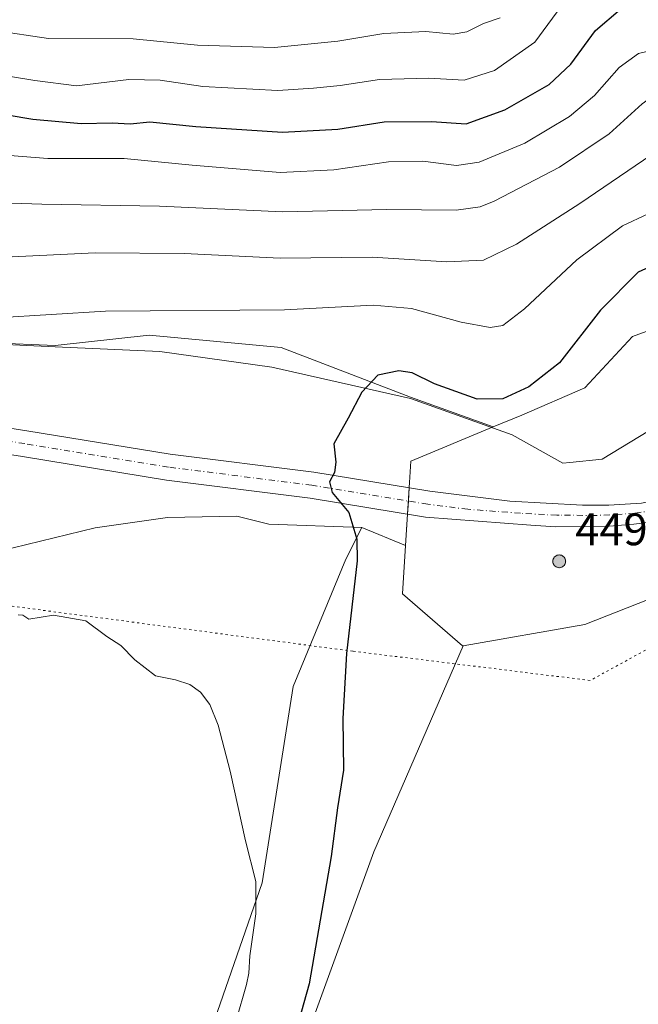
# Model space of a CAD drawing. Units: metres. Extents: x 618895 to 622381, y 4657724 to 4660096.
# Drawn here: x 621639 to 621774, y 4659602 to 4659819 of the extents above; entities that cross this region are included whole.
import ezdxf

# ---------------------------------------------------------------- set-up
doc = ezdxf.new("R2010")
doc.units = ezdxf.units.M
doc.header["$MEASUREMENT"] = 0
doc.linetypes.add('DGN Style 4', pattern=[2.6384748266838614, 1.318413404963828, -0.6592067024819142, 0.001648016756204785, -0.6592067024819142])
doc.linetypes.add('DGN Style 5', pattern=[1.1536117293433497, 0.4944050268614355, -0.6592067024819142])
for name, color, linetype, lineweight in [('Aerogenerador Cxs', 7, 'Continuous', 0), ('Cultivos herbáceos CxS', 92, 'Continuous', 0), ('Curva de nivel maestra', 30, 'Continuous', 30), ('Curva de nivel normal', 30, 'Continuous', 0), ('Instalación de energía eléctrica Cxs', 135, 'Continuous', 0), ('Matorral CxS', 135, 'Continuous', 0), ('Municipio', 91, 'Continuous', 13), ('Municipio CxS', 4, 'Continuous', 0), ('Núcleo urbano CxS', 7, 'Continuous', 0), ('Pista no pavimentada Cxs', 111, 'Continuous', 0), ('Pista no pavimentada eje', 91, 'DGN Style 4', 0), ('Punto de cota en construcción elevada', 7, 'Continuous', 0), ('Punto de cota en terreno', 7, 'Continuous', 0), ('Rótulo de punto de cota en construcción', 7, 'Continuous', 0), ('Vía pecuaria eje', 92, 'DGN Style 5', 0)]:
    doc.layers.add(name, color=color, linetype=linetype, lineweight=lineweight)
doc.styles.add('Style-Arial', font='txt')

# ---------------------------------------------------------------- blocks, each defined once
blk = doc.blocks.new('*U15')
at = {"layer": 'Cultivos herbáceos CxS', "color": 92, "linetype": 'Continuous', "lineweight": 0}
blk.add_polyline3d([(621622.0462999997, 4659698.9737, 395.6227999999974), (621655.1431, 4659707.0777, 395.8332999999984), (621670.9782999996, 4659709.293500001, 396.3224000000046), (621686.2183999997, 4659709.591499999, 397.5020999999979), (621693.2401000002, 4659707.8237, 397.9873999999982), (621713.6986999996, 4659707.1447, 400.0681000000041), (621710.2018999998, 4659700.1599, 399.3429000000033), (621698.6130999997, 4659672.210300001, 397.2958999999973), (621691.7969000004, 4659629.042500001, 394.9419999999955), (621679.5272000004, 4659593.5997, 392.8338999999978), (621655.9093000004, 4659547.7215, 389.7841999999946), (621644.6300999997, 4659530.561899999, 388.6298999999999), (621620.1281000003, 4659499.693499999, 386.2741999999998)], dxfattribs=at)
blk = doc.blocks.new('5PANOT')
at = {"layer": 'Punto de cota en terreno', "linetype": 'Continuous', "lineweight": 0}
h = blk.add_hatch(color=1, dxfattribs=at)
edge = h.paths.add_edge_path()
edge.add_arc((0, 0), 0.1559999991919335, 270, 630)
blk = doc.blocks.new('*U22')
at = {"layer": 'Pista no pavimentada Cxs', "color": 111, "linetype": 'Continuous', "lineweight": 0}
for points in [[(621566.9101, 4659739.850099999, 397.4418000000005), (621640.1001000004, 4659728.390100001, 396.8972000000067), (621671.6101000002, 4659723.2501, 397.4073000000063), (621703.1401000004, 4659719.2401, 399.5987000000023), (621728.6401000004, 4659715.0701, 402.0259999999981), (621746.1901000004, 4659712.880100001, 403.1992000000027), (621762.1801000005, 4659712.040100001, 404.6962000000058), (621767.8992999997, 4659712.005100001, 407.4817999999942), (621775.1092999997, 4659712.4681, 406.000199999995), (621781.9885, 4659713.8573, 404.554999999993), (621793.2333000004, 4659716.767700001, 405.024900000004), (621802.5598999998, 4659719.215100001, 405.5918999999994), (621809.5713000001, 4659720.339500001, 406.0706999999966), (621817.5749000004, 4659720.0089, 405.796199999997), (621822.4036999998, 4659718.1567, 405.834400000007), (621826.3063000003, 4659715.047900001, 405.8285000000033), (621829.0182999996, 4659711.012900001, 405.7508999999991), (621830.0103000002, 4659706.9781, 405.6457999999984), (621830.0765000005, 4659701.9509, 405.4606000000058), (621828.7313000001, 4659695.938899999, 405.2259999999951), (621823.6901000004, 4659680.130100001, 404.6309000000037), (621812.6801000005, 4659639.960100001, 403.3481000000029), (621802.4901000002, 4659605.590100001, 402.2032000000036), (621793.2276999997, 4659571.963500001, 401.084799999997)], [(621789.8299000004, 4659573.1527, 401.1074999999983), (621823.8800999997, 4659692.6601, 404.9660000000004), (621825.0670999996, 4659698.8641, 405.2256999999955), (621825.2478999998, 4659703.7369, 405.4377999999998), (621825.1155000003, 4659707.242699999, 405.5856000000058), (621823.7927000001, 4659710.285300001, 405.6506999999983), (621821.4775, 4659712.8651, 405.6643999999943), (621817.1118999999, 4659715.047900001, 405.6193999999959), (621813.6722999997, 4659715.577099999, 405.5699000000022), (621806.1979, 4659715.047900001, 405.4033999999957), (621798.0619000001, 4659712.6667, 405.1821000000054), (621789.1983000003, 4659710.6823, 404.7966000000015), (621780.7317000004, 4659708.7641, 404.4870999999985), (621773.3894999997, 4659707.837900001, 405.4480999999942), (621767.1054999996, 4659707.308900001, 410.3791999999958), (621756.3236999996, 4659707.242699999, 406.4103000000032), (621750.8300999999, 4659707.600099999, 403.6429999999964), (621727.6801000005, 4659709.390100001, 402.0378999999957), (621702.3101000005, 4659713.540100001, 399.2982999999949), (621670.7901, 4659717.540100001, 397.0832999999984), (621639.1901000004, 4659722.690099999, 396.7603999999992), (621565.9501, 4659734.170100001, 397.618100000007)]]:
    blk.add_polyline3d(points, dxfattribs=at)

msp = doc.modelspace()

# ---------------------------------------------------------------- linework, layer by layer
at = {"layer": 'Aerogenerador Cxs', "color": 7, "linetype": 'Continuous', "lineweight": 0}
msp.add_polyline3d([(621757.0300000003, 4659701.09, 425.9211000000069), (621757.2731, 4659701.068700001, 426.5859999999957), (621757.5088000001, 4659701.0056, 427.0967999999993), (621757.7300000006, 4659700.9024, 426.2841000000044), (621757.9299, 4659700.762499999, 425.4762000000047), (621758.1025, 4659700.5899, 424.6995000000024), (621758.2424, 4659700.390000001, 423.9783000000025), (621758.3455999997, 4659700.1688, 423.3312000000006), (621758.4086999996, 4659699.9331, 422.7737000000052), (621758.4299999997, 4659699.689999999, 422.3157999999967), (621758.4086999996, 4659699.446900001, 421.9643999999971), (621758.3455999997, 4659699.211200001, 421.7223999999987), (621758.2424, 4659698.99, 421.5911000000052), (621758.1025, 4659698.790100001, 421.5693000000028), (621757.9299, 4659698.617500001, 421.6554000000033), (621757.7300000006, 4659698.477600001, 421.8467999999993), (621757.5088000001, 4659698.374399999, 422.1399999999995), (621757.2731, 4659698.3113, 421.6266000000033), (621757.0300000003, 4659698.289999999, 421.1472000000067), (621756.7868999997, 4659698.3113, 420.7404999999999), (621756.5511999996, 4659698.374399999, 420.4069000000018), (621756.3300000001, 4659698.477600001, 420.1465000000026), (621756.1300999997, 4659698.617500001, 419.959400000007), (621755.9574999996, 4659698.790100001, 419.8473999999987), (621755.8175999997, 4659698.99, 419.8141000000033), (621755.7143999999, 4659699.211200001, 419.8641000000061), (621755.6513, 4659699.446900001, 420.0038999999961), (621755.6299999999, 4659699.689999999, 420.2391000000061), (621755.6513, 4659699.9331, 420.5746000000072), (621755.7143999999, 4659700.1688, 421.0114999999933), (621755.8175999997, 4659700.390000001, 421.5472000000009), (621755.9574999996, 4659700.5899, 422.1725000000006), (621756.1300999997, 4659700.762499999, 422.8730000000069), (621756.3300000001, 4659700.9024, 423.6267999999982), (621756.5511999996, 4659701.0056, 424.4076999999961), (621756.7868999997, 4659701.068700001, 425.1834999999992)], close=True, dxfattribs=at)
msp.add_polyline3d([(621757.0300000003, 4659701.09, 425.9211000000069), (621757.2731, 4659701.068700001, 426.5859999999957), (621757.5088999998, 4659701.0056, 427.0964999999997), (621757.7300000006, 4659700.9024, 426.2841000000044), (621757.9299, 4659700.762399999, 425.4760999999999), (621758.1025, 4659700.5899, 424.6995000000024), (621758.2424999997, 4659700.390000001, 423.978099999993), (621758.3455999997, 4659700.1688, 423.3312000000006), (621758.4088000003, 4659699.9331, 422.7734999999957), (621758.4299999997, 4659699.689999999, 422.3157999999967), (621758.4088000003, 4659699.446900001, 421.9640999999974), (621758.3455999997, 4659699.211200001, 421.7223999999987), (621758.2424999997, 4659698.99, 421.5908999999957), (621758.1025, 4659698.790100001, 421.5693000000028), (621757.9299, 4659698.617500001, 421.6554000000033), (621757.7300000006, 4659698.477499999, 421.8466000000044), (621757.5088999998, 4659698.374399999, 422.1396999999997), (621757.2731, 4659698.3113, 421.6266000000033), (621757.0300000003, 4659698.289999999, 421.1472000000067), (621756.7868999997, 4659698.3113, 420.7404999999999), (621756.5511999996, 4659698.374399999, 420.4069000000018), (621756.3300000001, 4659698.477499999, 420.1462999999931), (621756.1300999997, 4659698.617500001, 419.959400000007), (621755.9576000003, 4659698.790100001, 419.8475999999937), (621755.8175999997, 4659698.99, 419.8141000000033), (621755.7144999999, 4659699.211200001, 419.8643000000012), (621755.6513, 4659699.446900001, 420.0038999999961), (621755.6299999999, 4659699.689999999, 420.2391000000061), (621755.6513, 4659699.9331, 420.5746000000072), (621755.7144999999, 4659700.1688, 421.0117000000028), (621755.8175999997, 4659700.390000001, 421.5472000000009), (621755.9576000003, 4659700.5899, 422.1726999999955), (621756.1300999997, 4659700.762399999, 422.8727999999974), (621756.3300000001, 4659700.9024, 423.6267999999982), (621756.5511999996, 4659701.0056, 424.4076999999961), (621756.7868999997, 4659701.068700001, 425.1834999999992), (621757.0300000003, 4659701.09, 425.9211000000069)], dxfattribs=at)
at = {"layer": 'Cultivos herbáceos CxS', "color": 92, "linetype": 'Continuous', "lineweight": 0}
for points in [[(621494.5380999995, 4659728.384500001, 399.7899000000034), (621495.9378000004, 4659727.466700001, 399.7510000000038), (621519.7083999999, 4659713.9561, 398.3899999999995), (621538.8957000002, 4659707.344500001, 397.543399999995), (621557.3981999997, 4659703.2597, 396.8693000000058), (621583.0258, 4659696.2499, 396.4842000000062), (621622.0462999997, 4659698.9737, 395.6227999999974), (621655.1431, 4659707.0777, 395.8332999999984), (621670.9782999996, 4659709.293500001, 396.3224000000046), (621686.2183999997, 4659709.591499999, 397.5020999999979), (621693.2401000002, 4659707.8237, 397.9873999999982), (621713.6986999996, 4659707.1447, 400.0681000000041)], [(621713.6986999996, 4659707.1447, 400.0681000000041), (621710.2018999998, 4659700.1599, 399.3429000000033), (621698.6130999997, 4659672.210300001, 397.2958999999973), (621691.7969000004, 4659629.042500001, 394.9419999999955), (621679.5272000004, 4659593.5997, 392.8338999999978), (621655.9093000004, 4659547.7215, 389.7841999999946), (621644.6300999997, 4659530.561899999, 388.6298999999999), (621620.1281000003, 4659499.693499999, 386.2741999999998), (621596.5339000003, 4659472.4575, 384.665399999998), (621582.9216999998, 4659458.8387, 384.0187000000006), (621562.0472999997, 4659402.8181, 383.0717000000004), (621546.6212999999, 4659381.9365, 382.0752000000066), (621525.0273000002, 4659369.582699999, 380.8378999999986), (621514.6765000002, 4659336.090299999, 383.0764999999956), (621491.2704999996, 4659313.1031, 380.2602999999945), (621478.4523, 4659296.8095, 378.9297999999981), (621467.0255000005, 4659276.7501, 377.5253999999986), (621461.2103000004, 4659260.047499999, 377.551999999996)], [(621629.5103000002, 4659459.849500001, 395.6950999999972), (621651.8073000005, 4659483.636299999, 396.5022999999928), (621664.0762999998, 4659502.720899999, 397.3653999999952), (621675.8913000004, 4659527.257900001, 398.6996999999974), (621687.4001000002, 4659556.361300001, 399.4587999999931), (621716.3343000002, 4659635.8585, 401.8626999999979), (621735.9486999996, 4659681.1095, 402.9251999999979), (621762.6463000001, 4659685.788699999, 403.883600000001), (621783.6549000005, 4659694.093900001, 404.4339999999939), (621785.8457000004, 4659694.959899999, 404.4953999999998), (621786.4703000003, 4659695.1317, 404.5163999999932), (621804.7641000003, 4659700.162699999, 405.0176000000066), (621806.5635000002, 4659700.6577, 405.0461000000068), (621806.9124999996, 4659700.700099999, 405.0500000000029), (621825.0361000003, 4659702.903899999, 405.4701000000059), (621837.5085000005, 4659706.002900001, 405.7801999999938), (621862.0040999996, 4659701.996300001, 405.7140000000072), (621887.4128999999, 4659700.1801, 405.8696000000054), (621917.9596999995, 4659682.999700001, 406.074099999998)], [(621837.5085000005, 4659706.002900001, 405.7801999999938), (621825.0361000003, 4659702.903899999, 405.4701000000059), (621806.9124999996, 4659700.700099999, 405.0500000000029), (621806.5635000002, 4659700.6577, 405.0461000000068), (621804.7641000003, 4659700.162699999, 405.0176000000066), (621786.4703000003, 4659695.1317, 404.5163999999932), (621785.8457000004, 4659694.959899999, 404.4953999999998), (621783.6549000005, 4659694.093900001, 404.4339999999939), (621762.6463000001, 4659685.788699999, 403.883600000001), (621735.9486999996, 4659681.1095, 402.9251999999979)], [(621735.9486999996, 4659681.1095, 402.9251999999979), (621716.3343000002, 4659635.8585, 401.8626999999979), (621687.4001000002, 4659556.361300001, 399.4587999999931), (621675.8913000004, 4659527.257900001, 398.6996999999974), (621664.0762999998, 4659502.720899999, 397.3653999999952), (621651.8073000005, 4659483.636299999, 396.5022999999928), (621629.5103000002, 4659459.849500001, 395.6950999999972), (621606.8205000004, 4659445.0123, 394.2553000000044), (621600.4590999996, 4659429.1085, 394.1867999999959), (621593.6425000001, 4659394.5745, 393.4876999999979), (621581.3733000001, 4659366.8563, 392.5769), (621575.1823000005, 4659351.385500001, 392.7019), (621561.1397000002, 4659344.713500001, 392.4159999999974), (621548.4354999998, 4659337.4497, 391.8341999999975), (621527.2987000003, 4659315.055299999, 390.855899999995), (621507.3038999997, 4659280.5209, 390.6762000000017), (621490.9457, 4659260.0735, 388.6116000000038)]]:
    msp.add_polyline3d(points, dxfattribs=at)
at = {"layer": 'Curva de nivel maestra', "color": 30, "linetype": 'Continuous', "lineweight": 30, "flags": 128}
for points, elevation in [([(621629.6299999999, 4659798.800100001), (621641.4199999999, 4659796.860099999), (621652.0599999996, 4659795.840100001), (621658.8799999999, 4659795.9901), (621662.7999999998, 4659795.8301), (621667.1500000004, 4659796.2501), (621677.2199999997, 4659795.2501), (621696.2800000003, 4659793.940099999), (621708.4500000002, 4659794.6501), (621718.6200000001, 4659796.270099999), (621728.9600000001, 4659796.290100001), (621736.6200000001, 4659795.800100001), (621745.0700000003, 4659798.870100001), (621754.8300000001, 4659804.440099999), (621759.5899999999, 4659808.9001), (621765.0199999996, 4659816.3101), (621770.5300000003, 4659820.9801)], 375), ([(621783.0700000003, 4659767.1601), (621774.4000000004, 4659763.220100001), (621766.0700000003, 4659754.860099999), (621757.0700000003, 4659743.2601), (621750.3700000001, 4659738.0001), (621744.6299999999, 4659735.4001), (621739.0199999996, 4659735.3201), (621729.6600000003, 4659738.700099999), (621724.7199999997, 4659741.100099999), (621721.8099999996, 4659741.540100001), (621717.2300000006, 4659740.5801), (621713.7000000002, 4659736.840100001), (621710.6900000004, 4659731.170100001), (621707.5099999999, 4659725.5001), (621707.9800000006, 4659721.5001), (621707.7000000002, 4659719.170100001), (621706.5700000003, 4659717.170100001), (621707.1399999997, 4659714.840100001), (621710.7999999998, 4659710.4001), (621712.5700000003, 4659704.5701), (621712.6799999997, 4659699.7601), (621710.3499999996, 4659679.4001), (621709.5099999999, 4659665.170100001), (621709.6900000004, 4659653.840100001), (621708.3200000003, 4659645.5001), (621706.9800000006, 4659634.840100001), (621702.0899999999, 4659606.840100001), (621694.0800000001, 4659578.170100001)], 400)]:
    msp.add_lwpolyline(points, dxfattribs=dict(at, elevation=elevation))
at = {"layer": 'Curva de nivel normal', "color": 30, "linetype": 'Continuous', "lineweight": 0, "flags": 128}
for points, elevation in [([(621620.0599999996, 4659765.7401), (621655.1299999999, 4659767.460100001), (621674.6699999999, 4659767.3301), (621695.7699999996, 4659766.2601), (621715.9400000004, 4659766.4801), (621732.3700000001, 4659765.4901), (621740.4000000004, 4659765.8201), (621747.6799999997, 4659769.380100001), (621761.5300000003, 4659778.290100001), (621779.0199999996, 4659790.1501), (621785.0700000003, 4659793.420100001), (621790.5, 4659794.280099999), (621797.0800000001, 4659796.0601), (621804.3200000003, 4659799.840100001), (621812.6900000004, 4659807.360099999), (621821.7400000002, 4659817.8201), (621829.0800000001, 4659825.620100001)], 390), ([(621619, 4659809.040100001), (621641.9000000004, 4659805.350099999), (621651, 4659804.170100001), (621662.5499999998, 4659805.550100001), (621669.3899999997, 4659805.4301), (621678.7400000002, 4659804.0101), (621695.2199999997, 4659803.120100001), (621703.04, 4659803.620100001), (621708.9199999999, 4659804.2401), (621717.5999999996, 4659805.5101), (621728.4199999999, 4659805.8201), (621736.1600000003, 4659805.420100001), (621742.8499999996, 4659807.540100001), (621751.6799999997, 4659813.7501), (621758.4400000004, 4659822.870100001)], 370), ([(621627.9600000001, 4659789.5001), (621644.7199999997, 4659788.190099999), (621661.4800000006, 4659788.1801), (621676.4000000004, 4659786.710100001), (621695.7300000006, 4659785.110099999), (621707.5199999996, 4659785.6601), (621719.54, 4659787.460100001), (621727.0499999998, 4659787.590100001), (621734.4500000002, 4659786.670100001), (621739.4800000006, 4659787.370100001), (621749.5199999996, 4659791.5701), (621759.2800000003, 4659797.420100001), (621764.8200000003, 4659801.9901), (621770.2199999997, 4659808.1801), (621774.4699999997, 4659811.2401), (621782.7599999999, 4659813.2601), (621792.7400000002, 4659814.670100001), (621799.1600000003, 4659817.040100001), (621802.4800000006, 4659819.850099999)], 380), ([(621621.2599999999, 4659818.0701), (621644.8600000005, 4659814.5701), (621663.4299999997, 4659814.5001), (621677.5700000003, 4659813.0601), (621694.5199999996, 4659812.5601), (621708.4000000004, 4659813.9801), (621718.5199999996, 4659815.6801), (621727.7300000006, 4659816.0801), (621733.7300000006, 4659815.5001), (621736.7300000006, 4659816.0101), (621740.4000000004, 4659817.840100001), (621744.0700000003, 4659819.120100001)], 364.9999999999999), ([(621813.0700000003, 4659818.860099999), (621805.9800000006, 4659811.720100001), (621800.7400000002, 4659807.970100001), (621793.7300000006, 4659805.450099999), (621784.6500000004, 4659804.3301), (621779.2300000006, 4659803.0601), (621775.2599999999, 4659800.220100001), (621768.0099999999, 4659793.610099999), (621757.0700000003, 4659786.280099999), (621742.7300000006, 4659778.8301), (621739.6799999997, 4659777.5601), (621734.4000000004, 4659776.8101), (621719.1799999997, 4659776.950099999), (621696.3600000005, 4659776.5001), (621669.2800000003, 4659777.720100001), (621643.3899999997, 4659778.1601), (621625.7000000002, 4659778.7501)], 385), ([(621782.2400000002, 4659778.700099999), (621770.9699999997, 4659773.4101), (621760.8799999999, 4659765.9001), (621749.3899999997, 4659755.190099999), (621744.6600000003, 4659751.530099999), (621741.8399999999, 4659751.0701), (621735.5300000003, 4659752.2501), (621724.5800000001, 4659755.220100001), (621716.1699999999, 4659755.9301), (621696.7300000006, 4659754.940099999), (621657.3600000005, 4659754.6801), (621609.5899999999, 4659751.710100001)], 395), ([(621638.2199999997, 4659687.950099999), (621639.2400000002, 4659687.850099999), (621640.5700000003, 4659687.0101), (621645.9800000006, 4659687.860099999), (621653.04, 4659686.620100001), (621657.6500000004, 4659683.200099999), (621660.7800000003, 4659681.210100001), (621663.8600000005, 4659678.0801), (621668.3600000005, 4659674.5601), (621672.7599999999, 4659673.640100001), (621675.8799999999, 4659672.6501), (621678.2699999996, 4659670.9101), (621680.2999999998, 4659668.220100001), (621682.0999999996, 4659663.720100001), (621684.75, 4659653.620100001), (621688.1500000004, 4659638.280099999), (621690.3700000001, 4659629.360099999), (621690.4299999997, 4659622.220100001), (621689.1100000005, 4659613.040100001), (621688.8600000005, 4659609.200099999), (621688.3499999996, 4659606.7401), (621686.0899999999, 4659598.8101)], 395)]:
    msp.add_lwpolyline(points, dxfattribs=dict(at, elevation=elevation))
at = {"layer": 'Instalación de energía eléctrica Cxs', "color": 135, "linetype": 'Continuous', "lineweight": 0, "extrusion": (0.0004353693722937507, 0.006793032350127421, 0.999976832314129), "elevation": 32325.83829233184, "flags": 128}
msp.add_lwpolyline([(621723.6695315985, 4659600.846387727), (621723.8546401572, 4659603.734554365)], dxfattribs=at)
at = {"layer": 'Instalación de energía eléctrica Cxs', "color": 135, "linetype": 'Continuous', "lineweight": 0, "extrusion": (-0.0001900632909852136, -0.002965541813658227, 0.9999955847091011), "elevation": -13535.15478685695, "flags": 128}
msp.add_lwpolyline([(621723.7832960344, 4659690.388857266), (621723.968397666, 4659693.276969966)], dxfattribs=at)
at = {"layer": 'Instalación de energía eléctrica Cxs', "color": 135, "linetype": 'Continuous', "lineweight": 0}
for points in [[(621724.0883999999, 4659715.814400001, 401.5676999999997), (621724.1623999998, 4659716.968400001, 401.5599999999977), (621724.4671, 4659721.721700001, 401.4735999999975), (621742.5333000004, 4659729.225099999, 401.1101000000053), (621748.7973999997, 4659731.8268, 401.1500999999989), (621762.6458999999, 4659737.819399999, 402.1107999999949), (621773.1272999998, 4659749.046399999, 402.8892999999953), (621784.3587999997, 4659753.163000001, 403.6444999999949), (621793.3033999996, 4659755.462300001, 403.6064000000042), (621811.3676000005, 4659760.105799999, 405.1619999999967), (621822.1155000003, 4659769.9199, 405.5571999999956), (621831.7044000002, 4659781.49, 405.8723999999929), (621838.6304000001, 4659789.846700001, 406.1463999999978), (621846.8673, 4659795.835300001, 406.1692000000039), (621876.8131999997, 4659786.853399999, 406.7979999999953), (621893.2833000004, 4659781.6152, 406.723800000007), (621907.8772999998, 4659756.908299999, 406.6135999999969), (621907.1601999998, 4659756.4387, 406.8021000000008), (621889.6826999999, 4659744.994899999, 407.2339000000065), (621889.6174999997, 4659744.952199999, 407.2320999999938), (621879.8992999997, 4659736.981000001, 406.8365999999951)], [(621783.6549000005, 4659694.093800001, 404.4612000000052), (621762.6462000003, 4659685.788699999, 403.9066000000021), (621735.9486999996, 4659681.1095, 403.0666000000056), (621735.8132999997, 4659681.0858, 403.0608999999968), (621722.5958000004, 4659692.526000001, 401.480899999995), (621723.2797999998, 4659703.198000001, 401.4085999999952), (621724.1623999998, 4659716.968400001, 401.5599999999977), (621724.4671, 4659721.721700001, 401.4735999999975), (621742.5333000004, 4659729.225099999, 401.1101000000053), (621748.7973999997, 4659731.8268, 401.1500999999989), (621762.6458999999, 4659737.819399999, 402.1107999999949), (621773.1272999998, 4659749.046399999, 402.8892999999953), (621784.3587999997, 4659753.163000001, 403.6444999999949)], [(621735.9486999996, 4659681.1095, 403.0666000000056), (621735.8132999997, 4659681.0858, 403.0608999999968), (621722.5958000004, 4659692.526000001, 401.480899999995), (621723.2797999998, 4659703.198000001, 401.4085999999952), (621723.7182, 4659710.0382, 401.578800000003)], [(621825.2187000001, 4659702.949300001, 405.4036000000052), (621825.0360000003, 4659702.903899999, 405.3981000000058), (621806.9123999998, 4659700.699999999, 405.0126000000019), (621806.5635000002, 4659700.657600001, 405.0083000000013), (621804.7640000005, 4659700.162699999, 404.9738999999972), (621786.4703000003, 4659695.1316, 404.5553999999975), (621785.8455999997, 4659694.959899999, 404.5331000000006), (621783.6549000005, 4659694.093800001, 404.4612000000052), (621762.6462000003, 4659685.788699999, 403.9066000000021), (621735.9486999996, 4659681.1095, 403.0666000000056)]]:
    msp.add_polyline3d(points, dxfattribs=at)
at = {"layer": 'Matorral CxS', "color": 135, "linetype": 'Continuous', "lineweight": 0, "extrusion": (-0.1081851908096584, 0.04456265122621493, 0.993131479012305), "elevation": 140786.0094065887, "flags": 128}
msp.add_lwpolyline([(-4545296.648054903, -1191577.290111801), (-4545296.648054903, -1191566.856253567)], dxfattribs=at)
at = {"layer": 'Matorral CxS', "color": 135, "linetype": 'Continuous', "lineweight": 0}
for points in [[(621837.5085000005, 4659706.002900001, 405.7801999999938), (621857.3492999999, 4659720.228499999, 406.2262000000046), (621876.8136999998, 4659734.450099999, 406.7520999999979), (621889.6174999997, 4659744.952299999, 407.2543000000005), (621889.6826999999, 4659744.994899999, 407.2560999999987), (621907.1602999996, 4659756.4387, 406.921199999997), (621907.8772999998, 4659756.908299999, 406.7592000000004), (621893.2833000004, 4659781.615300001, 406.672000000006), (621876.8132999997, 4659786.853499999, 406.3638000000064), (621846.8673, 4659795.835300001, 405.4091999999946), (621838.6305000001, 4659789.846700001, 405.1812999999966), (621831.7045, 4659781.4901, 404.9290000000037), (621822.1155000003, 4659769.9199, 404.7593999999954), (621811.3677000003, 4659760.105900001, 404.5108000000037), (621793.3035000004, 4659755.462300001, 403.3378999999986), (621784.3589000005, 4659753.163100001, 403.5022999999928), (621773.1272999998, 4659749.046499999, 402.462400000004), (621762.6458999999, 4659737.819499999, 401.6147999999957), (621748.7975000005, 4659731.826900001, 400.5884999999981), (621742.5333000004, 4659729.225099999, 400.7320000000037)], [(621530.4974999996, 4659766.311100001, 396.9299000000028), (621556.5528999995, 4659750.7885, 396.2774999999965), (621589.1813000003, 4659746.319300001, 395.6350999999996), (621632.2708999999, 4659747.719500001, 396.1116999999941), (621646.3108999999, 4659747.069700001, 396.4312000000064), (621666.9612999996, 4659749.408700001, 396.2133999999933), (621695.9435000002, 4659746.648700001, 397.0084999999963), (621724.3400999998, 4659735.739900001, 400.5236000000005), (621742.5333000004, 4659729.225099999, 400.7320000000037)], [(621784.3589000005, 4659753.163100001, 403.5022999999928), (621773.1272999998, 4659749.046499999, 402.462400000004), (621762.6458999999, 4659737.819499999, 401.6147999999957), (621748.7975000005, 4659731.826900001, 400.5884999999981), (621742.5333000004, 4659729.225099999, 400.7320000000037), (621724.3400999998, 4659735.739900001, 400.5236000000005), (621695.9435000002, 4659746.648700001, 397.0084999999963), (621666.9612999996, 4659749.408700001, 396.2133999999933), (621646.3108999999, 4659747.069700001, 396.4312000000064), (621632.2708999999, 4659747.719500001, 396.1116999999941)], [(621632.2708999999, 4659747.719500001, 396.1116999999941), (621646.3108999999, 4659747.069700001, 396.4312000000064), (621666.9612999996, 4659749.408700001, 396.2133999999933), (621695.9435000002, 4659746.648700001, 397.0084999999963), (621724.3400999998, 4659735.739900001, 400.5236000000005), (621742.5333000004, 4659729.225099999, 400.7320000000037), (621724.4671, 4659721.721700001, 401.2912999999971), (621724.1624999996, 4659716.968499999, 401.353099999993), (621723.2799000005, 4659703.198100001, 401.2888999999996), (621713.6986999996, 4659707.1447, 400.0681000000041), (621693.2401000002, 4659707.8237, 397.9873999999982), (621686.2183999997, 4659709.591499999, 397.5020999999979), (621670.9782999996, 4659709.293500001, 396.3224000000046), (621655.1431, 4659707.0777, 395.8332999999984), (621622.0462999997, 4659698.9737, 395.6227999999974)], [(621742.5333000004, 4659729.225099999, 400.7320000000037), (621724.4671, 4659721.721700001, 401.2912999999971), (621724.1624999996, 4659716.968499999, 401.353099999993), (621723.2799000005, 4659703.198100001, 401.2888999999996)], [(621494.5380999995, 4659728.384500001, 399.7899000000034), (621495.9378000004, 4659727.466700001, 399.7510000000038), (621519.7083999999, 4659713.9561, 398.3899999999995), (621538.8957000002, 4659707.344500001, 397.543399999995), (621557.3981999997, 4659703.2597, 396.8693000000058), (621583.0258, 4659696.2499, 396.4842000000062), (621622.0462999997, 4659698.9737, 395.6227999999974), (621655.1431, 4659707.0777, 395.8332999999984), (621670.9782999996, 4659709.293500001, 396.3224000000046), (621686.2183999997, 4659709.591499999, 397.5020999999979), (621693.2401000002, 4659707.8237, 397.9873999999982), (621713.6986999996, 4659707.1447, 400.0681000000041)], [(621713.6986999996, 4659707.1447, 400.0681000000041), (621710.2018999998, 4659700.1599, 399.3429000000033), (621698.6130999997, 4659672.210300001, 397.2958999999973), (621691.7969000004, 4659629.042500001, 394.9419999999955), (621679.5272000004, 4659593.5997, 392.8338999999978), (621655.9093000004, 4659547.7215, 389.7841999999946), (621644.6300999997, 4659530.561899999, 388.6298999999999), (621620.1281000003, 4659499.693499999, 386.2741999999998), (621596.5339000003, 4659472.4575, 384.665399999998), (621582.9216999998, 4659458.8387, 384.0187000000006), (621562.0472999997, 4659402.8181, 383.0717000000004), (621546.6212999999, 4659381.9365, 382.0752000000066), (621525.0273000002, 4659369.582699999, 380.8378999999986), (621514.6765000002, 4659336.090299999, 383.0764999999956), (621491.2704999996, 4659313.1031, 380.2602999999945), (621478.4523, 4659296.8095, 378.9297999999981), (621467.0255000005, 4659276.7501, 377.5253999999986), (621461.2103000004, 4659260.047499999, 377.551999999996)], [(621620.1281000003, 4659499.693499999, 386.2741999999998), (621644.6300999997, 4659530.561899999, 388.6298999999999), (621655.9093000004, 4659547.7215, 389.7841999999946), (621679.5272000004, 4659593.5997, 392.8338999999978), (621691.7969000004, 4659629.042500001, 394.9419999999955), (621698.6130999997, 4659672.210300001, 397.2958999999973), (621710.2018999998, 4659700.1599, 399.3429000000033), (621713.6986999996, 4659707.1447, 400.0681000000041), (621723.2799000005, 4659703.198100001, 401.2888999999996), (621722.5959000001, 4659692.5261, 401.2225999999937), (621735.8132999997, 4659681.085899999, 402.9198999999935), (621735.9486999996, 4659681.1095, 402.9251999999979), (621716.3343000002, 4659635.8585, 401.8626999999979), (621687.4001000002, 4659556.361300001, 399.4587999999931), (621675.8913000004, 4659527.257900001, 398.6996999999974), (621664.0762999998, 4659502.720899999, 397.3653999999952), (621651.8073000005, 4659483.636299999, 396.5022999999928), (621629.5103000002, 4659459.849500001, 395.6950999999972)], [(621723.2799000005, 4659703.198100001, 401.2888999999996), (621722.5959000001, 4659692.5261, 401.2225999999937), (621735.8132999997, 4659681.085899999, 402.9198999999935), (621735.9486999996, 4659681.1095, 402.9251999999979)], [(621735.9486999996, 4659681.1095, 402.9251999999979), (621716.3343000002, 4659635.8585, 401.8626999999979), (621687.4001000002, 4659556.361300001, 399.4587999999931), (621675.8913000004, 4659527.257900001, 398.6996999999974), (621664.0762999998, 4659502.720899999, 397.3653999999952), (621651.8073000005, 4659483.636299999, 396.5022999999928), (621629.5103000002, 4659459.849500001, 395.6950999999972), (621606.8205000004, 4659445.0123, 394.2553000000044), (621600.4590999996, 4659429.1085, 394.1867999999959), (621593.6425000001, 4659394.5745, 393.4876999999979), (621581.3733000001, 4659366.8563, 392.5769), (621575.1823000005, 4659351.385500001, 392.7019), (621561.1397000002, 4659344.713500001, 392.4159999999974), (621548.4354999998, 4659337.4497, 391.8341999999975), (621527.2987000003, 4659315.055299999, 390.855899999995), (621507.3038999997, 4659280.5209, 390.6762000000017), (621490.9457, 4659260.0735, 388.6116000000038)]]:
    msp.add_polyline3d(points, dxfattribs=at)
at = {"layer": 'Municipio', "color": 91, "linetype": 'Continuous', "lineweight": 13, "flags": 128}
msp.add_lwpolyline([(621948.926, 4659711.739999999), (621890.4180000017, 4659760.113000002), (621849.9980000006, 4659793.955000003), (621844.1940000008, 4659789.690999998), (621794.9590000003, 4659744.727000002), (621776.6980000001, 4659728.360999999), (621766.4650000011, 4659722.134999999), (621759.3480000006, 4659721.420000002), (621757.8269999997, 4659721.268), (621746.6970000007, 4659727.491000001), (621724.358000001, 4659735.487999998), (621693.8920000007, 4659742.368000003), (621669.3130000014, 4659745.760000001), (621646.3290000019, 4659746.825999998), (621632.2900000016, 4659747.476999999)], dxfattribs=at)
msp.add_lwpolyline([(621948.926, 4659711.739999999), (621890.4180000017, 4659760.113000002), (621849.9980000006, 4659793.955000003), (621844.1940000008, 4659789.690999998), (621794.9590000003, 4659744.727000002), (621776.6980000001, 4659728.360999999), (621766.4650000011, 4659722.134999999), (621759.3480000006, 4659721.420000002), (621757.8269999997, 4659721.268), (621746.6970000007, 4659727.491000001), (621724.358000001, 4659735.487999998), (621693.8920000007, 4659742.368000003), (621669.3130000014, 4659745.760000001), (621646.3290000019, 4659746.825999998), (621632.2900000016, 4659747.476999999)], dxfattribs=at)
at = {"layer": 'Municipio CxS', "color": 4, "linetype": 'Continuous', "lineweight": 0, "flags": 128}
for points in [[(621948.9259999995, 4659711.74), (621890.4179999988, 4659760.113000001), (621849.998, 4659793.955000001), (621844.1940000001, 4659789.690999999), (621794.9589999998, 4659744.727000001), (621776.6979999995, 4659728.361), (621766.4650000005, 4659722.135), (621759.348, 4659721.420000001), (621757.8269999991, 4659721.267999999), (621746.6970000003, 4659727.491000001), (621724.3580000005, 4659735.488), (621693.8920000001, 4659742.368000002), (621669.3130000008, 4659745.76), (621646.3289999992, 4659746.825999998), (621632.290000001, 4659747.477)], [(621632.290000001, 4659747.477), (621646.3289999992, 4659746.825999998), (621669.3130000008, 4659745.76), (621693.8920000001, 4659742.368000002), (621724.3580000005, 4659735.488), (621746.6970000003, 4659727.491000001), (621757.8269999991, 4659721.267999999), (621759.348, 4659721.420000001), (621766.4650000005, 4659722.135), (621776.6979999995, 4659728.361), (621794.9589999998, 4659744.727000001), (621844.1940000001, 4659789.690999999), (621849.998, 4659793.955000001), (621890.4179999988, 4659760.113000001), (621948.9259999995, 4659711.74)]]:
    msp.add_lwpolyline(points, dxfattribs=at)
at = {"layer": 'Núcleo urbano CxS', "color": 7, "linetype": 'Continuous', "lineweight": 0}
for points in [[(621837.5085000005, 4659706.002900001, 405.7801999999938), (621857.3492999999, 4659720.228499999, 406.2262000000046), (621876.8136999998, 4659734.450099999, 406.7520999999979), (621889.6174999997, 4659744.952299999, 407.2543000000005), (621889.6826999999, 4659744.994899999, 407.2560999999987), (621907.1602999996, 4659756.4387, 406.921199999997), (621907.8772999998, 4659756.908299999, 406.7592000000004), (621893.2833000004, 4659781.615300001, 406.672000000006), (621876.8132999997, 4659786.853499999, 406.3638000000064), (621846.8673, 4659795.835300001, 405.4091999999946), (621838.6305000001, 4659789.846700001, 405.1812999999966), (621831.7045, 4659781.4901, 404.9290000000037), (621822.1155000003, 4659769.9199, 404.7593999999954), (621811.3677000003, 4659760.105900001, 404.5108000000037), (621793.3035000004, 4659755.462300001, 403.3378999999986), (621784.3589000005, 4659753.163100001, 403.5022999999928), (621773.1272999998, 4659749.046499999, 402.462400000004), (621762.6458999999, 4659737.819499999, 401.6147999999957), (621748.7975000005, 4659731.826900001, 400.5884999999981), (621742.5333000004, 4659729.225099999, 400.7320000000037)], [(621783.6549000005, 4659694.093900001, 404.4339999999939), (621762.6463000001, 4659685.788699999, 403.883600000001), (621735.9486999996, 4659681.1095, 402.9251999999979), (621735.8132999997, 4659681.085899999, 402.9198999999935), (621722.5959000001, 4659692.5261, 401.2225999999937), (621723.2799000005, 4659703.198100001, 401.2888999999996), (621724.1624999996, 4659716.968499999, 401.353099999993), (621724.4671, 4659721.721700001, 401.2912999999971), (621742.5333000004, 4659729.225099999, 400.7320000000037), (621748.7975000005, 4659731.826900001, 400.5884999999981), (621762.6458999999, 4659737.819499999, 401.6147999999957), (621773.1272999998, 4659749.046499999, 402.462400000004), (621784.3589000005, 4659753.163100001, 403.5022999999928)], [(621742.5333000004, 4659729.225099999, 400.7320000000037), (621724.4671, 4659721.721700001, 401.2912999999971), (621724.1624999996, 4659716.968499999, 401.353099999993), (621723.2799000005, 4659703.198100001, 401.2888999999996)], [(621837.5085000005, 4659706.002900001, 405.7801999999938), (621825.0361000003, 4659702.903899999, 405.4701000000059), (621806.9124999996, 4659700.700099999, 405.0500000000029), (621806.5635000002, 4659700.6577, 405.0461000000068), (621804.7641000003, 4659700.162699999, 405.0176000000066), (621786.4703000003, 4659695.1317, 404.5163999999932), (621785.8457000004, 4659694.959899999, 404.4953999999998), (621783.6549000005, 4659694.093900001, 404.4339999999939), (621762.6463000001, 4659685.788699999, 403.883600000001), (621735.9486999996, 4659681.1095, 402.9251999999979)], [(621723.2799000005, 4659703.198100001, 401.2888999999996), (621722.5959000001, 4659692.5261, 401.2225999999937), (621735.8132999997, 4659681.085899999, 402.9198999999935), (621735.9486999996, 4659681.1095, 402.9251999999979)]]:
    msp.add_polyline3d(points, dxfattribs=at)
at = {"layer": 'Pista no pavimentada Cxs', "color": 111, "linetype": 'Continuous', "lineweight": 0}
for points in [[(621455.2200999996, 4659763.920100001, 399.7719999999972), (621475.8701, 4659757.460100001, 400.4287999999942), (621490.5301000001, 4659753.780099999, 401.3479999999981), (621566.9101, 4659739.850099999, 397.4418000000005), (621640.1001000004, 4659728.390100001, 396.8972000000067), (621671.6101000002, 4659723.2501, 397.4073000000063), (621703.1401000004, 4659719.2401, 399.5987000000023), (621728.6401000004, 4659715.0701, 402.0259999999981), (621746.1901000004, 4659712.880100001, 403.1992000000027), (621762.1801000005, 4659712.040100001, 404.6962000000058), (621767.8992999997, 4659712.005100001, 407.4817999999942), (621775.1092999997, 4659712.4681, 406.000199999995), (621781.9885, 4659713.8573, 404.554999999993), (621793.2333000004, 4659716.767700001, 405.024900000004), (621802.5598999998, 4659719.215100001, 405.5918999999994), (621809.5713000001, 4659720.339500001, 406.0706999999966)], [(621789.8299000004, 4659573.1527, 401.1074999999983), (621823.8800999997, 4659692.6601, 404.9660000000004), (621825.0670999996, 4659698.8641, 405.2256999999955), (621825.2478999998, 4659703.7369, 405.4377999999998), (621825.1155000003, 4659707.242699999, 405.5856000000058), (621823.7927000001, 4659710.285300001, 405.6506999999983), (621821.4775, 4659712.8651, 405.6643999999943), (621817.1118999999, 4659715.047900001, 405.6193999999959), (621813.6722999997, 4659715.577099999, 405.5699000000022), (621806.1979, 4659715.047900001, 405.4033999999957), (621798.0619000001, 4659712.6667, 405.1821000000054), (621789.1983000003, 4659710.6823, 404.7966000000015), (621780.7317000004, 4659708.7641, 404.4870999999985), (621773.3894999997, 4659707.837900001, 405.4480999999942), (621767.1054999996, 4659707.308900001, 410.3791999999958), (621756.3236999996, 4659707.242699999, 406.4103000000032), (621750.8300999999, 4659707.600099999, 403.6429999999964), (621727.6801000005, 4659709.390100001, 402.0378999999957), (621702.3101000005, 4659713.540100001, 399.2982999999949), (621670.7901, 4659717.540100001, 397.0832999999984), (621639.1901000004, 4659722.690099999, 396.7603999999992), (621565.9501, 4659734.170100001, 397.618100000007)]]:
    msp.add_polyline3d(points, dxfattribs=at)
at = {"layer": 'Pista no pavimentada eje', "color": 91, "linetype": 'DGN Style 4', "lineweight": 0}
msp.add_polyline3d([(621823.1003000002, 4659714.619100001, 405.7551999999997), (621820.6838999996, 4659716.569300001, 405.7548999999999), (621815.2599, 4659718.024499999, 405.7209000000003), (621808.7112999996, 4659717.892100001, 405.5815000000002), (621803.4858999997, 4659717.032299999, 405.3696000000054), (621787.9414999997, 4659713.0635, 404.7715000000026), (621780.4008999999, 4659711.343699999, 404.4958000000042), (621773.5878999997, 4659710.2193, 406.2284000000073), (621764.9889000002, 4659709.756300001, 408.943299999999), (621757.0506999996, 4659709.8409, 404.7464999999939), (621756.5050999997, 4659709.8201, 404.6254000000045), (621748.5100999996, 4659710.2401, 403.4045000000042), (621736.9351000005, 4659711.1351, 402.7143999999971), (621728.1601, 4659712.2301, 402.0222000000067), (621702.7251000004, 4659716.390100001, 399.5188999999955), (621671.2001, 4659720.395099999, 397.3199000000022), (621639.6451000003, 4659725.540100001, 396.8619000000036), (621566.4301000005, 4659737.0101, 397.6555999999982), (621489.9200999998, 4659750.960100001, 400.7743000000046), (621475.0900999998, 4659754.6851, 402.4655000000057), (621454.6001000004, 4659761.095100001, 399.8255999999965), (621444.5000999998, 4659762.425100001, 399.5121999999974), (621440.6489000004, 4659762.2357, 399.3818000000028)], dxfattribs=at)
at = {"layer": 'Vía pecuaria eje', "color": 92, "linetype": 'DGN Style 5', "lineweight": 0}
msp.add_polyline3d([(622350.2780999999, 4659580.7038, 376.6934000000037), (622342.1035000002, 4659577.8431, 379.3652000000002), (622316.6645000001, 4659565.920299999, 384.3331000000035), (622295.9952999996, 4659557.574300001, 391.4428999999946), (622272.9413999999, 4659550.023200001, 393.4685999999929), (622250.6823000005, 4659544.856799999, 395.2170999999944), (622209.4480999997, 4659530.968, 406.4774000000034), (622176.4571000002, 4659524.211999999, 406.2958999999973), (622133.9266999997, 4659529.379100001, 405.0647999999928), (622103.7182999998, 4659540.507900001, 405.3123999999953), (622078.2797999998, 4659562.3674, 405.8515000000043), (622044.8920999998, 4659592.5733, 406.3702000000048), (622000.3115999997, 4659644.681600001, 406.8843000000052), (621977.9469999997, 4659661.578199999, 406.918399999995), (621940.6723999997, 4659688.910800001, 406.6052000000054), (621905.6342000002, 4659704.8136, 406.3040000000037), (621860.9835999999, 4659726.678400001, 406.374100000001), (621763.8191000001, 4659673.506100001, 403.848800000007), (621711.7027000004, 4659679.9484, 400.1845999999932), (621560.9023000002, 4659699.850400001, 396.8727999999974)], dxfattribs=at)

# ---------------------------------------------------------------- block references
at = {"layer": 'Cultivos herbáceos CxS', "color": 92, "linetype": 'Continuous', "lineweight": 0}
msp.add_blockref('*U15', (0, 0), dxfattribs=at)
at = {"layer": 'Pista no pavimentada Cxs', "color": 111, "linetype": 'Continuous', "lineweight": 0}
msp.add_blockref('*U22', (0, 0), dxfattribs=at)
at = {"layer": 'Punto de cota en construcción elevada', "color": 7, "linetype": 'Continuous', "lineweight": 0, "xscale": 10, "yscale": 10, "zscale": 10}
msp.add_blockref('5PANOT', (621757.0300000003, 4659699.689999999, 449.9333999999944), dxfattribs=at)

# ---------------------------------------------------------------- texts
at = {"layer": 'Rótulo de punto de cota en construcción', "color": 7, "linetype": 'Continuous', "lineweight": 0, "style": 'Style-Arial'}
msp.add_text('449,9334', height=7.000000000000002, dxfattribs=at).set_placement((621760.5577999996, 4659703.217800001))

doc.saveas('drawing.dxf')
